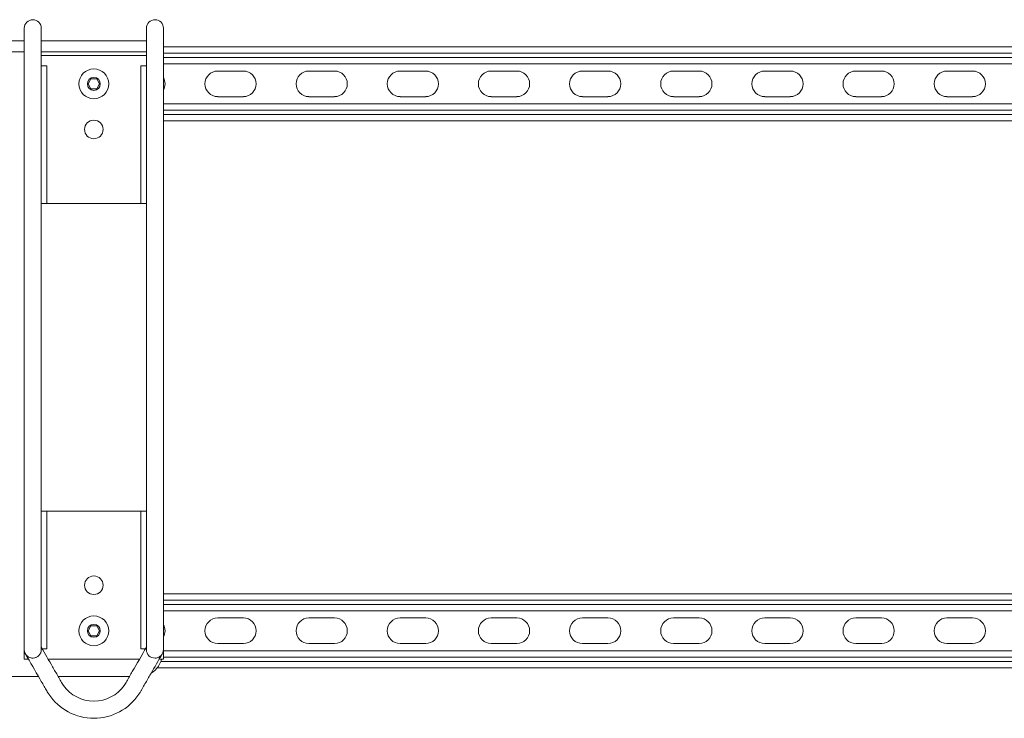
# Model space of a CAD drawing. Units: inches. Extents: x -64 to 64, y -26 to 26.
# Drawn here: x 22 to 44, y -20 to -4 of the extents above; entities that cross this region are included whole.
import ezdxf

# ---------------------------------------------------------------- set-up
doc = ezdxf.new("R2010")
doc.units = ezdxf.units.IN
doc.header["$MEASUREMENT"] = 0
doc.layers.add('Front [3]', color=7, linetype='Continuous', lineweight=0)

msp = doc.modelspace()

# ---------------------------------------------------------------- linework, layer by layer
at = {"layer": 'Front [3]', "color": 18, "linetype": 'Continuous', "lineweight": 0}
for p, q in [((22.473, -4.787), (20.154, -4.787)), ((25.153, -4.787), (22.848, -4.787)), ((51.404, -4.922), (25.528, -4.922)), ((20.154, -5.031), (22.473, -5.031)), ((22.848, -5.031), (25.153, -5.031)), ((25.152, -5.11), (22.848, -5.11)), ((22.848, -5.341), (22.848, -5.11)), ((25.152, -5.341), (25.152, -5.11)), ((25.528, -5.062), (51.269, -5.062)), ((51.269, -5.157), (25.528, -5.157)), ((22.967, -8.36), (22.966, -5.341)), ((25.034, -5.341), (25.034, -8.36)), ((25.528, -5.297), (51.269, -5.297)), ((26.719, -5.453), (27.281, -5.453)), ((28.719, -5.453), (29.281, -5.453)), ((30.719, -5.453), (31.281, -5.453)), ((32.719, -5.453), (33.281, -5.453)), ((34.719, -5.453), (35.281, -5.453)), ((36.719, -5.453), (37.281, -5.453)), ((38.719, -5.453), (39.281, -5.453)), ((40.719, -5.453), (41.281, -5.453)), ((42.719, -5.453), (43.281, -5.453)), ((23.874, -5.735), (23.937, -5.625)), ((23.937, -5.844), (23.874, -5.735)), ((23.937, -5.625), (24.063, -5.625)), ((24.063, -5.625), (24.127, -5.735)), ((24.127, -5.735), (24.063, -5.844)), ((24.063, -5.844), (23.937, -5.844)), ((27.281, -6.016), (26.719, -6.016)), ((29.281, -6.016), (28.719, -6.016)), ((31.281, -6.016), (30.719, -6.016)), ((33.281, -6.016), (32.719, -6.016)), ((35.281, -6.016), (34.719, -6.016)), ((37.281, -6.016), (36.719, -6.016)), ((39.281, -6.016), (38.719, -6.016)), ((41.281, -6.016), (40.719, -6.016)), ((43.281, -6.016), (42.719, -6.016)), ((51.269, -6.172), (25.528, -6.172)), ((25.528, -6.312), (51.269, -6.312)), ((51.269, -6.407), (25.528, -6.407)), ((25.528, -6.547), (51.269, -6.547)), ((22.848, -8.36), (22.848, -8.36)), ((25.152, -8.36), (25.153, -8.36)), ((22.848, -15.11), (22.848, -15.11)), ((22.967, -15.11), (22.848, -15.11)), ((22.966, -18.128), (22.967, -15.11)), ((22.967, -15.11), (25.034, -15.11)), ((25.034, -15.11), (25.034, -18.128)), ((25.153, -15.11), (25.034, -15.11)), ((51.269, -16.922), (25.528, -16.922)), ((25.528, -17.062), (51.269, -17.062)), ((51.269, -17.157), (25.528, -17.157)), ((25.528, -17.297), (51.269, -17.297)), ((26.719, -17.453), (27.281, -17.453)), ((28.719, -17.453), (29.281, -17.453)), ((30.719, -17.453), (31.281, -17.453)), ((32.719, -17.453), (33.281, -17.453)), ((34.719, -17.453), (35.281, -17.453)), ((36.719, -17.453), (37.281, -17.453)), ((38.719, -17.453), (39.281, -17.453)), ((40.719, -17.453), (41.281, -17.453)), ((42.719, -17.453), (43.281, -17.453)), ((23.874, -17.735), (23.937, -17.625)), ((23.937, -17.625), (24.063, -17.625)), ((24.063, -17.625), (24.127, -17.735)), ((23.937, -17.844), (23.874, -17.735)), ((24.063, -17.844), (23.937, -17.844)), ((24.127, -17.735), (24.063, -17.844)), ((22.473, -18.146), (22.473, -18.146)), ((22.473, -18.146), (22.473, -18.147)), ((22.473, -18.147), (22.473, -18.15)), ((27.281, -18.016), (26.719, -18.016)), ((29.281, -18.016), (28.719, -18.016)), ((31.281, -18.016), (30.719, -18.016)), ((33.281, -18.016), (32.719, -18.016)), ((35.281, -18.016), (34.719, -18.016)), ((37.281, -18.016), (36.719, -18.016)), ((39.281, -18.016), (38.719, -18.016)), ((41.281, -18.016), (40.719, -18.016)), ((43.281, -18.016), (42.719, -18.016)), ((22.473, -18.15), (22.473, -18.15)), ((22.473, -18.151), (22.473, -18.15)), ((23, -18.36), (25, -18.36)), ((25.502, -18.24), (25.502, -18.24)), ((25.502, -18.24), (25.502, -18.24)), ((51.269, -18.172), (25.528, -18.172)), ((25.528, -18.312), (51.269, -18.312)), ((25.391, -18.547), (51.269, -18.547)), ((51.269, -18.407), (25.47, -18.407)), ((22.784, -18.735), (19.538, -18.735)), ((24.783, -18.735), (23.209, -18.735))]:
    msp.add_line(p, q, dxfattribs=at)
for points in [[(22.502, -18.247), (22.501, -18.247), (22.501, -18.246), (22.501, -18.246), (22.501, -18.246), (22.501, -18.246), (22.501, -18.246), (22.501, -18.246), (22.501, -18.246), (22.501, -18.246), (22.501, -18.246), (22.501, -18.246), (22.501, -18.246), (22.501, -18.246), (22.501, -18.246), (22.501, -18.246), (22.501, -18.246), (22.501, -18.246), (22.501, -18.246), (22.501, -18.246), (22.501, -18.246), (22.501, -18.246), (22.501, -18.246), (22.501, -18.246), (22.501, -18.246)], [(22.501, -18.246), (22.501, -18.246), (22.501, -18.246), (22.501, -18.246), (22.501, -18.246), (22.501, -18.246), (22.501, -18.246), (22.501, -18.246), (22.501, -18.246), (22.501, -18.246), (22.501, -18.246), (22.501, -18.246), (22.501, -18.246), (22.501, -18.246), (22.501, -18.246), (22.501, -18.246), (22.501, -18.246), (22.501, -18.246), (22.501, -18.246), (22.501, -18.246), (22.501, -18.246), (22.501, -18.246), (22.501, -18.246), (22.501, -18.246), (22.501, -18.246)], [(22.501, -18.246), (22.501, -18.246), (22.501, -18.246), (22.501, -18.246), (22.501, -18.246), (22.501, -18.246), (22.501, -18.246), (22.502, -18.247), (22.502, -18.247), (22.502, -18.247), (22.502, -18.247), (22.502, -18.248), (22.502, -18.248), (22.503, -18.248), (22.503, -18.249), (22.503, -18.249), (22.504, -18.25), (22.504, -18.251), (22.505, -18.251), (22.505, -18.252), (22.506, -18.253), (22.506, -18.253), (22.507, -18.254), (22.507, -18.255), (22.508, -18.256), (22.509, -18.257), (22.509, -18.258), (22.51, -18.259), (22.511, -18.26), (22.512, -18.261), (22.513, -18.262), (22.514, -18.263), (22.514, -18.265)], [(22.501, -18.246), (22.501, -18.246), (22.501, -18.246), (22.501, -18.246), (22.501, -18.246), (22.501, -18.246), (22.501, -18.246), (22.501, -18.246), (22.501, -18.246), (22.501, -18.246), (22.501, -18.246), (22.501, -18.246), (22.501, -18.246), (22.501, -18.246), (22.501, -18.246), (22.501, -18.246), (22.501, -18.246), (22.501, -18.246), (22.501, -18.246), (22.501, -18.246), (22.501, -18.246), (22.501, -18.246), (22.501, -18.246), (22.501, -18.246), (22.501, -18.246)]]:
    msp.add_lwpolyline(points, dxfattribs=at)
for points in [[(22.473, -5.453, 0), (22.473, -5.416, 0), (22.473, -5.379, 0), (22.473, -5.342, 0), (22.473, -5.306, 0), (22.473, -5.27, 0), (22.473, -5.234, 0), (22.473, -5.198, 0), (22.473, -5.163, 0), (22.473, -5.128, 0), (22.473, -5.094, 0), (22.473, -5.06, 0), (22.473, -5.027, 0), (22.473, -4.994, 0), (22.473, -4.962, 0), (22.473, -4.931, 0), (22.473, -4.901, 0), (22.473, -4.872, 0), (22.473, -4.843, 0), (22.473, -4.815, 0), (22.473, -4.789, 0), (22.473, -4.763, 0), (22.473, -4.739, 0), (22.473, -4.715, 0), (22.473, -4.693, 0), (22.473, -4.672, 0), (22.473, -4.652, 0), (22.473, -4.633, 0), (22.473, -4.616, 0), (22.473, -4.6, 0), (22.473, -4.585, 0), (22.473, -4.572, 0), (22.473, -4.56, 0), (22.473, -4.549, 0), (22.473, -4.54, 0), (22.473, -4.532, 0), (22.473, -4.525, 0), (22.473, -4.52, 0), (22.473, -4.516, 0), (22.473, -4.514, 0), (22.473, -4.513, 0)], [(22.848, -4.515, 0), (22.848, -4.516, 0), (22.848, -4.516, 0), (22.848, -4.518, 0), (22.848, -4.519, 0), (22.848, -4.521, 0), (22.848, -4.524, 0), (22.848, -4.527, 0), (22.848, -4.53, 0), (22.848, -4.534, 0), (22.848, -4.538, 0), (22.848, -4.543, 0), (22.848, -4.548, 0), (22.848, -4.553, 0), (22.848, -4.559, 0), (22.848, -4.566, 0), (22.848, -4.573, 0), (22.848, -4.58, 0), (22.848, -4.587, 0), (22.848, -4.596, 0), (22.848, -4.604, 0), (22.848, -4.613, 0), (22.848, -4.622, 0), (22.848, -4.632, 0), (22.848, -4.642, 0)], [(25.153, -5.341, 0), (25.153, -5.308, 0), (25.153, -5.274, 0), (25.153, -5.241, 0), (25.153, -5.208, 0), (25.153, -5.175, 0), (25.153, -5.143, 0), (25.153, -5.111, 0), (25.153, -5.08, 0), (25.153, -5.049, 0), (25.153, -5.018, 0), (25.153, -4.988, 0), (25.153, -4.959, 0), (25.153, -4.93, 0), (25.153, -4.902, 0), (25.153, -4.875, 0), (25.153, -4.848, 0), (25.153, -4.823, 0), (25.153, -4.798, 0), (25.153, -4.774, 0), (25.153, -4.75, 0), (25.153, -4.728, 0), (25.153, -4.707, 0), (25.153, -4.687, 0), (25.153, -4.668, 0), (25.153, -4.649, 0), (25.153, -4.632, 0), (25.153, -4.616, 0), (25.153, -4.601, 0), (25.153, -4.587, 0), (25.153, -4.575, 0), (25.153, -4.563, 0), (25.153, -4.553, 0), (25.153, -4.544, 0), (25.153, -4.536, 0), (25.153, -4.529, 0), (25.153, -4.523, 0), (25.153, -4.519, 0), (25.153, -4.516, 0), (25.153, -4.514, 0), (25.153, -4.513, 0)], [(25.528, -4.515, 0), (25.528, -4.516, 0), (25.528, -4.516, 0), (25.528, -4.518, 0), (25.528, -4.519, 0), (25.528, -4.521, 0), (25.528, -4.524, 0), (25.528, -4.527, 0), (25.528, -4.53, 0), (25.528, -4.534, 0), (25.528, -4.538, 0), (25.528, -4.543, 0), (25.528, -4.548, 0), (25.528, -4.553, 0), (25.528, -4.559, 0), (25.528, -4.566, 0), (25.528, -4.573, 0), (25.528, -4.58, 0), (25.528, -4.587, 0), (25.528, -4.596, 0), (25.528, -4.604, 0), (25.528, -4.613, 0), (25.528, -4.622, 0), (25.528, -4.632, 0), (25.528, -4.642, 0)], [(22.473, -18.148, 0), (22.473, -18.147, 0), (22.473, -18.144, 0), (22.473, -18.139, 0), (22.473, -18.132, 0), (22.473, -18.122, 0), (22.473, -18.111, 0), (22.473, -18.098, 0), (22.473, -18.083, 0), (22.473, -18.066, 0), (22.473, -18.047, 0), (22.473, -18.026, 0), (22.473, -18.004, 0), (22.473, -17.98, 0), (22.473, -17.954, 0), (22.473, -17.927, 0), (22.473, -17.898, 0), (22.473, -17.867, 0), (22.473, -17.835, 0), (22.473, -17.802, 0), (22.473, -17.767, 0), (22.473, -17.731, 0), (22.473, -17.694, 0), (22.473, -17.656, 0), (22.473, -17.617, 0), (22.473, -17.577, 0), (22.473, -17.536, 0), (22.473, -17.495, 0), (22.473, -17.453, 0), (22.473, -17.41, 0), (22.473, -17.367, 0), (22.473, -17.324, 0), (22.473, -17.28, 0), (22.473, -17.236, 0), (22.473, -17.192, 0), (22.473, -17.148, 0), (22.473, -17.105, 0), (22.473, -17.061, 0), (22.473, -17.018, 0), (22.473, -16.975, 0), (22.473, -16.933, 0), (22.473, -16.891, 0), (22.473, -16.85, 0), (22.473, -16.81, 0), (22.473, -16.771, 0), (22.473, -16.733, 0), (22.473, -16.695, 0), (22.473, -16.659, 0), (22.473, -16.624, 0), (22.473, -16.591, 0), (22.473, -16.558, 0), (22.473, -16.527, 0), (22.473, -16.498, 0), (22.473, -16.47, 0), (22.473, -16.444, 0), (22.473, -16.419, 0), (22.473, -16.396, 0)], [(22.848, -16.398, 0), (22.848, -16.421, 0), (22.848, -16.445, 0), (22.848, -16.472, 0), (22.848, -16.5, 0), (22.848, -16.529, 0), (22.848, -16.56, 0), (22.848, -16.592, 0), (22.848, -16.626, 0), (22.848, -16.66, 0), (22.848, -16.696, 0), (22.848, -16.734, 0), (22.848, -16.772, 0), (22.848, -16.811, 0), (22.848, -16.851, 0), (22.848, -16.892, 0), (22.848, -16.934, 0), (22.848, -16.976, 0), (22.848, -17.018, 0), (22.848, -17.062, 0), (22.848, -17.105, 0), (22.848, -17.149, 0), (22.848, -17.192, 0), (22.848, -17.236, 0), (22.848, -17.28, 0), (22.848, -17.323, 0), (22.848, -17.367, 0), (22.848, -17.41, 0), (22.848, -17.452, 0), (22.848, -17.494, 0), (22.848, -17.535, 0), (22.848, -17.576, 0), (22.848, -17.616, 0), (22.848, -17.655, 0), (22.848, -17.693, 0), (22.848, -17.73, 0), (22.848, -17.766, 0), (22.848, -17.801, 0), (22.848, -17.834, 0), (22.848, -17.866, 0), (22.848, -17.896, 0), (22.848, -17.925, 0), (22.848, -17.953, 0), (22.848, -17.978, 0), (22.848, -18.002, 0), (22.848, -18.025, 0), (22.848, -18.045, 0), (22.848, -18.064, 0), (22.848, -18.081, 0), (22.848, -18.096, 0), (22.848, -18.109, 0), (22.848, -18.12, 0), (22.848, -18.13, 0), (22.848, -18.137, 0), (22.848, -18.142, 0), (22.848, -18.145, 0), (22.848, -18.146, 0)], [(25.153, -18.148, 0), (25.153, -18.147, 0), (25.153, -18.144, 0), (25.153, -18.139, 0), (25.153, -18.132, 0), (25.153, -18.122, 0), (25.153, -18.111, 0), (25.153, -18.098, 0), (25.153, -18.083, 0), (25.153, -18.066, 0), (25.153, -18.047, 0), (25.153, -18.026, 0), (25.153, -18.004, 0), (25.153, -17.98, 0), (25.153, -17.954, 0), (25.153, -17.927, 0), (25.153, -17.898, 0), (25.153, -17.867, 0), (25.153, -17.835, 0), (25.153, -17.802, 0), (25.153, -17.767, 0), (25.153, -17.731, 0), (25.153, -17.694, 0), (25.153, -17.656, 0), (25.153, -17.617, 0), (25.153, -17.577, 0), (25.153, -17.536, 0), (25.153, -17.495, 0), (25.153, -17.453, 0), (25.153, -17.41, 0), (25.153, -17.367, 0), (25.153, -17.324, 0), (25.153, -17.28, 0), (25.153, -17.236, 0), (25.153, -17.192, 0), (25.153, -17.148, 0), (25.153, -17.105, 0), (25.153, -17.061, 0), (25.153, -17.018, 0), (25.153, -16.975, 0), (25.153, -16.933, 0), (25.153, -16.891, 0), (25.153, -16.85, 0), (25.153, -16.81, 0), (25.153, -16.771, 0), (25.153, -16.733, 0), (25.153, -16.695, 0), (25.153, -16.659, 0), (25.153, -16.624, 0), (25.153, -16.591, 0), (25.153, -16.558, 0), (25.153, -16.527, 0), (25.153, -16.498, 0), (25.153, -16.47, 0), (25.153, -16.444, 0), (25.153, -16.419, 0), (25.153, -16.396, 0)], [(25.528, -16.398, 0), (25.528, -16.421, 0), (25.528, -16.445, 0), (25.528, -16.472, 0), (25.528, -16.5, 0), (25.528, -16.529, 0), (25.528, -16.56, 0), (25.528, -16.592, 0), (25.528, -16.626, 0), (25.528, -16.66, 0), (25.528, -16.696, 0), (25.528, -16.734, 0), (25.528, -16.772, 0), (25.528, -16.811, 0), (25.528, -16.851, 0), (25.528, -16.892, 0), (25.528, -16.934, 0), (25.528, -16.976, 0), (25.528, -17.018, 0), (25.528, -17.062, 0), (25.528, -17.105, 0), (25.528, -17.149, 0), (25.528, -17.192, 0), (25.528, -17.236, 0), (25.528, -17.28, 0), (25.528, -17.323, 0), (25.528, -17.367, 0), (25.528, -17.41, 0), (25.528, -17.452, 0), (25.528, -17.494, 0), (25.528, -17.535, 0), (25.528, -17.576, 0), (25.528, -17.616, 0), (25.528, -17.655, 0), (25.528, -17.693, 0), (25.528, -17.73, 0), (25.528, -17.766, 0), (25.528, -17.801, 0), (25.528, -17.834, 0), (25.528, -17.866, 0), (25.528, -17.896, 0), (25.528, -17.925, 0), (25.528, -17.953, 0), (25.528, -17.978, 0), (25.528, -18.002, 0), (25.528, -18.025, 0), (25.528, -18.045, 0), (25.528, -18.064, 0), (25.528, -18.081, 0), (25.528, -18.096, 0), (25.528, -18.109, 0), (25.528, -18.12, 0), (25.528, -18.13, 0), (25.528, -18.137, 0), (25.528, -18.142, 0), (25.528, -18.145, 0), (25.528, -18.146, 0)], [(22.473, -18.36, 0), (22.473, -18.36, 0), (22.473, -18.36, 0), (22.474, -18.36, 0), (22.474, -18.36, 0), (22.475, -18.36, 0), (22.476, -18.36, 0), (22.477, -18.36, 0), (22.479, -18.36, 0), (22.48, -18.36, 0), (22.482, -18.36, 0), (22.484, -18.36, 0), (22.486, -18.36, 0), (22.488, -18.36, 0), (22.49, -18.36, 0), (22.492, -18.36, 0), (22.495, -18.36, 0), (22.497, -18.36, 0), (22.5, -18.36, 0), (22.503, -18.36, 0), (22.505, -18.36, 0), (22.508, -18.36, 0), (22.511, -18.36, 0), (22.514, -18.36, 0), (22.517, -18.36, 0), (22.52, -18.36, 0), (22.523, -18.36, 0), (22.526, -18.36, 0), (22.529, -18.36, 0), (22.532, -18.36, 0), (22.535, -18.36, 0), (22.538, -18.36, 0), (22.541, -18.36, 0), (22.544, -18.36, 0), (22.547, -18.36, 0), (22.55, -18.36, 0), (22.553, -18.36, 0), (22.556, -18.36, 0), (22.559, -18.36, 0), (22.562, -18.36, 0), (22.565, -18.36, 0)]]:
    msp.add_polyline3d(points, dxfattribs=at)
for points in [[(22.666, -18.334, 0), (22.666, -18.334, 0), (22.666, -18.334, 0), (22.666, -18.334, 0), (22.666, -18.334, 0), (22.666, -18.334, 0), (22.666, -18.334, 0), (22.666, -18.334, 0), (22.666, -18.334, 0), (22.666, -18.334, 0), (22.666, -18.334, 0), (22.666, -18.334, 0), (22.666, -18.334, 0), (22.666, -18.334, 0), (22.666, -18.334, 0), (22.666, -18.334, 0), (22.666, -18.334, 0), (22.666, -18.334, 0), (22.666, -18.334, 0), (22.666, -18.334, 0), (22.666, -18.334, 0), (22.666, -18.334, 0), (22.666, -18.334, 0), (22.666, -18.334, 0)], [(25.346, -18.334, 0), (25.346, -18.334, 0), (25.346, -18.334, 0), (25.346, -18.334, 0), (25.346, -18.334, 0), (25.346, -18.334, 0), (25.346, -18.334, 0), (25.346, -18.334, 0), (25.346, -18.334, 0), (25.346, -18.334, 0), (25.346, -18.334, 0), (25.346, -18.334, 0), (25.346, -18.334, 0), (25.346, -18.334, 0), (25.346, -18.334, 0), (25.346, -18.334, 0), (25.346, -18.334, 0), (25.346, -18.334, 0), (25.346, -18.334, 0), (25.346, -18.334, 0), (25.346, -18.334, 0), (25.346, -18.334, 0), (25.346, -18.334, 0), (25.346, -18.334, 0)]]:
    msp.add_polyline3d(points, close=True, dxfattribs=at)
for centre, radius, start, end in [((24, -5.735), 0.328, 0, 180), ((24, -5.735), 0.142, 0, 180), ((25.281, -5.734), 0.281, 0, 28.8411), ((26.719, -5.734), 0.281, 90, 180), ((27.281, -5.734), 0.281, 0, 90), ((28.719, -5.734), 0.281, 90, 180), ((29.281, -5.734), 0.281, 0, 90), ((30.719, -5.734), 0.281, 90, 180), ((31.281, -5.734), 0.281, 0, 90), ((32.719, -5.734), 0.281, 90, 180), ((33.281, -5.734), 0.281, 0, 90), ((34.719, -5.734), 0.281, 90, 180), ((35.281, -5.734), 0.281, 0, 90), ((36.719, -5.734), 0.281, 90, 180), ((37.281, -5.734), 0.281, 0, 90), ((38.719, -5.734), 0.281, 90, 180), ((39.281, -5.734), 0.281, 0, 90), ((40.719, -5.734), 0.281, 90, 180), ((41.281, -5.734), 0.281, 0, 90), ((42.719, -5.734), 0.281, 90, 180), ((43.281, -5.734), 0.281, 0, 90), ((24, -5.735), 0.328, 180, 270), ((24, -5.735), 0.142, 180, 270), ((24, -5.735), 0.328, 270, 0), ((24, -5.735), 0.142, 270, 0), ((25.281, -5.734), 0.281, 331.158, 0), ((26.719, -5.734), 0.281, 180, 270), ((27.281, -5.734), 0.281, 270, 0), ((28.719, -5.734), 0.281, 180, 270), ((29.281, -5.734), 0.281, 270, 0), ((30.719, -5.734), 0.281, 180, 270), ((31.281, -5.734), 0.281, 270, 0), ((32.719, -5.734), 0.281, 180, 270), ((33.281, -5.734), 0.281, 270, 0), ((34.719, -5.734), 0.281, 180, 270), ((35.281, -5.734), 0.281, 270, 0), ((36.719, -5.734), 0.281, 180, 270), ((37.281, -5.734), 0.281, 270, 0), ((38.719, -5.734), 0.281, 180, 270), ((39.281, -5.734), 0.281, 270, 0), ((40.719, -5.734), 0.281, 180, 270), ((41.281, -5.734), 0.281, 270, 0), ((42.719, -5.734), 0.281, 180, 270), ((43.281, -5.734), 0.281, 270, 0), ((24, -6.735), 0.203, 0, 180), ((24, -6.735), 0.203, 180, 0), ((24, -16.735), 0.203, 0, 180), ((24, -16.735), 0.203, 180, 0), ((24, -17.735), 0.328, 0, 180), ((26.719, -17.734), 0.281, 90, 180), ((27.281, -17.734), 0.281, 0, 90), ((28.719, -17.734), 0.281, 90, 180), ((29.281, -17.734), 0.281, 0, 90), ((30.719, -17.734), 0.281, 90, 180), ((31.281, -17.734), 0.281, 0, 90), ((32.719, -17.734), 0.281, 90, 180), ((33.281, -17.734), 0.281, 0, 90), ((34.719, -17.734), 0.281, 90, 180), ((35.281, -17.734), 0.281, 0, 90), ((36.719, -17.734), 0.281, 90, 180), ((37.281, -17.734), 0.281, 0, 90), ((38.719, -17.734), 0.281, 90, 180), ((39.281, -17.734), 0.281, 0, 90), ((40.719, -17.734), 0.281, 90, 180), ((41.281, -17.734), 0.281, 0, 90), ((42.719, -17.734), 0.281, 90, 180), ((43.281, -17.734), 0.281, 0, 90), ((24, -17.735), 0.142, 0, 180), ((25.281, -17.734), 0.281, 0, 28.8422), ((24, -17.735), 0.328, 180, 270), ((24, -17.735), 0.142, 180, 270), ((24, -17.735), 0.328, 270, 0), ((24, -17.735), 0.142, 270, 0), ((25.281, -17.734), 0.281, 331.158, 0), ((26.719, -17.734), 0.281, 180, 270), ((27.281, -17.734), 0.281, 270, 0), ((28.719, -17.734), 0.281, 180, 270), ((29.281, -17.734), 0.281, 270, 0), ((30.719, -17.734), 0.281, 180, 270), ((31.281, -17.734), 0.281, 270, 0), ((32.719, -17.734), 0.281, 180, 270), ((33.281, -17.734), 0.281, 270, 0), ((34.719, -17.734), 0.281, 180, 270), ((35.281, -17.734), 0.281, 270, 0), ((36.719, -17.734), 0.281, 180, 270), ((37.281, -17.734), 0.281, 270, 0), ((38.719, -17.734), 0.281, 180, 270), ((39.281, -17.734), 0.281, 270, 0), ((40.719, -17.734), 0.281, 180, 270), ((41.281, -17.734), 0.281, 270, 0), ((42.719, -17.734), 0.281, 180, 270), ((43.281, -17.734), 0.281, 270, 0), ((25, -18.235), 0.5, 315, 345.5738), ((25, -18.235), 0.5, 300.9598, 315)]:
    msp.add_arc(centre, radius, start, end, dxfattribs=at)
for points in [[(22.473, -4.513), (22.473, -4.464), (22.516, -4.366), (22.616, -4.327), (22.665, -4.328)], [(22.665, -4.328), (22.714, -4.329), (22.808, -4.371), (22.848, -4.467), (22.848, -4.515)], [(25.153, -4.513), (25.153, -4.464), (25.196, -4.366), (25.296, -4.327), (25.345, -4.328)], [(25.345, -4.328), (25.394, -4.329), (25.488, -4.371), (25.528, -4.467), (25.528, -4.515)], [(22.473, -16.396), (22.473, -12.478), (22.473, -8.559), (22.473, -4.64)], [(22.848, -4.642), (22.848, -8.561), (22.848, -12.479), (22.848, -16.398)], [(25.153, -16.396), (25.153, -12.478), (25.153, -8.559), (25.153, -4.64)], [(25.528, -4.642), (25.528, -8.561), (25.528, -12.479), (25.528, -16.398)], [(22.966, -5.341), (22.914, -5.341), (22.864, -5.341), (22.848, -5.341)], [(25.153, -5.341), (25.136, -5.341), (25.087, -5.341), (25.034, -5.341)], [(22.473, -18.36), (22.473, -14.058), (22.473, -9.755), (22.473, -5.453)], [(22.848, -8.36), (22.864, -8.36), (22.914, -8.36), (22.967, -8.36)], [(22.967, -8.36), (23.656, -8.36), (24.345, -8.36), (25.034, -8.36)], [(25.034, -8.36), (25.086, -8.36), (25.136, -8.36), (25.153, -8.36)], [(25.153, -15.11), (25.153, -12.86), (25.153, -10.61), (25.153, -8.36)], [(22.671, -18.333), (22.77, -18.328), (22.848, -18.246), (22.848, -18.146)], [(22.866, -18.128), (22.889, -18.128), (22.927, -18.128), (22.966, -18.128)], [(25.034, -18.128), (25.073, -18.128), (25.111, -18.128), (25.134, -18.128)], [(25.351, -18.333), (25.45, -18.328), (25.528, -18.246), (25.528, -18.146)], [(25.528, -18.146), (25.528, -18.217), (25.528, -18.289), (25.528, -18.36)], [(22.473, -18.148), (22.473, -18.2), (22.517, -18.296), (22.613, -18.335), (22.665, -18.334)], [(22.501, -18.246), (22.501, -18.246), (22.501, -18.246), (22.501, -18.246)], [(22.501, -18.246), (22.502, -18.247), (22.503, -18.248), (22.503, -18.249)], [(22.565, -18.36), (22.566, -18.36), (22.566, -18.36), (22.567, -18.36)], [(22.671, -18.333), (22.651, -18.335), (22.632, -18.333), (22.615, -18.328)], [(22.665, -18.334), (22.667, -18.334), (22.669, -18.334), (22.671, -18.333)], [(22.74, -18.316), (22.733, -18.319), (22.727, -18.322), (22.72, -18.324)], [(22.83, -18.226), (22.831, -18.224), (22.832, -18.222), (22.833, -18.22)], [(25.153, -18.148), (25.153, -18.2), (25.197, -18.296), (25.293, -18.335), (25.345, -18.334)], [(25.153, -18.164), (25.153, -18.159), (25.153, -18.153), (25.153, -18.148)], [(25.345, -18.334), (25.347, -18.334), (25.349, -18.334), (25.351, -18.333)], [(25.351, -18.333), (25.357, -18.333), (25.364, -18.332), (25.37, -18.331)], [(25.369, -18.332), (25.369, -18.332), (25.37, -18.331), (25.371, -18.331)], [(25.41, -18.32), (25.424, -18.315), (25.437, -18.308), (25.448, -18.3)], [(25.433, -18.36), (25.436, -18.36), (25.438, -18.36), (25.44, -18.36)], [(25.44, -18.36), (25.459, -18.36), (25.489, -18.36), (25.509, -18.36), (25.523, -18.36), (25.528, -18.36), (25.528, -18.36)], [(25.478, -18.273), (25.477, -18.274), (25.476, -18.275), (25.475, -18.276)], [(25.5, -18.244), (25.5, -18.244), (25.5, -18.245), (25.499, -18.245)]]:
    msp.add_open_spline(points, degree=3, dxfattribs=at)
for points, knots in [([(25.152, -18.096), (25.05, -18.274), (24.906, -18.523), (24.763, -18.771), (24.701, -18.878), (24.685, -18.906), (24.515, -19.149), (24.267, -19.279), (23.733, -19.279), (23.485, -19.149), (23.315, -18.906), (23.299, -18.878), (23.258, -18.806), (23.196, -18.7), (23.053, -18.451), (22.93, -18.238), (22.848, -18.096)], [0, 0, 0, 0, 0.15625, 0.21875, 0.21875, 0.25, 0.25, 0.5, 0.5, 0.75, 0.75, 0.78125, 0.78125, 0.8125, 0.875, 1, 1, 1, 1]), ([(22.501, -18.246), (22.606, -18.428), (22.753, -18.682), (22.908, -18.95), (22.958, -19.036), (22.973, -19.063), (22.99, -19.091), (23.006, -19.117), (23.233, -19.455), (23.603, -19.655), (24.4, -19.654), (24.77, -19.454), (24.997, -19.112), (25.006, -19.099), (25.018, -19.078), (25.024, -19.069), (25.039, -19.042), (25.049, -19.025), (25.081, -18.971), (25.143, -18.862), (25.29, -18.607), (25.416, -18.389), (25.5, -18.244)], [0, 0, 0, 0, 0.15625, 0.21875, 0.230469, 0.230469, 0.242188, 0.25, 0.25, 0.5, 0.5, 0.75, 0.75, 0.759766, 0.759766, 0.765625, 0.765625, 0.78125, 0.78125, 0.8125, 0.875, 1, 1, 1, 1]), ([(22.739, -18.317), (22.693, -18.338), (22.649, -18.337), (22.581, -18.32), (22.546, -18.299), (22.517, -18.269), (22.507, -18.255), (22.501, -18.246), (22.501, -18.246)], [0, 0, 0, 0, 0.375, 0.375, 0.75, 0.875, 0.9375, 1, 1, 1, 1])]:
    msp.add_open_spline(points, degree=3, knots=knots, dxfattribs=at)

doc.saveas('drawing.dxf')
